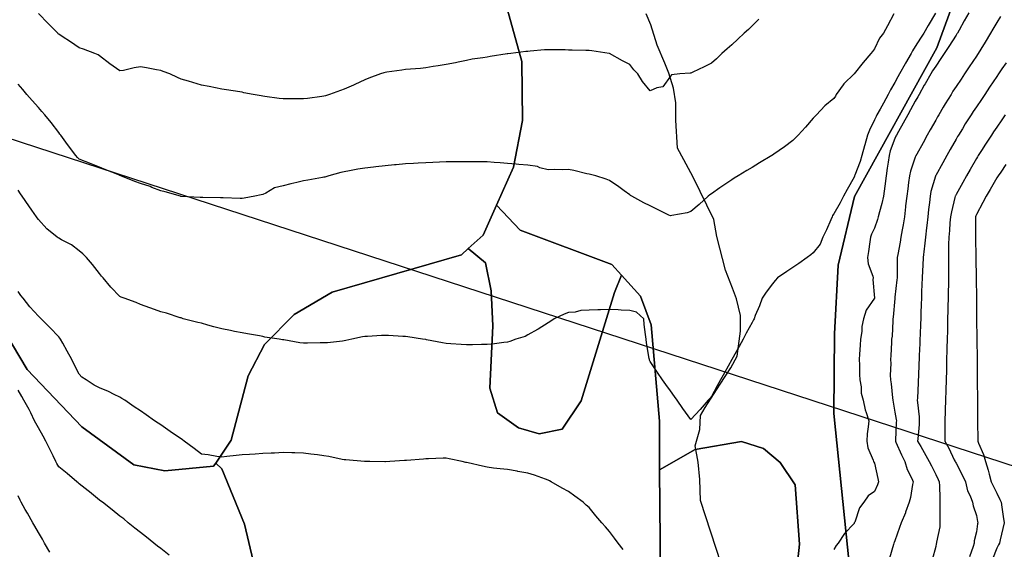
# Model space of a CAD drawing. Units: inches. Extents: x 450746 to 476445, y 190697 to 207849.
# Drawn here: x 464817 to 465300, y 198483 to 198743 of the extents above; entities that cross this region are included whole.
import ezdxf

# ---------------------------------------------------------------- set-up
doc = ezdxf.new("R2010")
doc.units = ezdxf.units.IN
doc.header["$MEASUREMENT"] = 0
for name, color, linetype, true_color in [('contours_20ft', 7, 'Continuous', 0xe20a5c), ('nhd_arc_clip', 7, 'Continuous', 0x518e40), ('PAR_P_NOWATER', 7, 'Continuous', 0xed859a), ('prime_ag_soils', 7, 'Continuous', 0x6ebdb8), ('soils_clip', 7, 'Continuous', 0xaa3d49)]:
    doc.layers.add(name, color=color, linetype=linetype, true_color=true_color)

msp = doc.modelspace()

# ---------------------------------------------------------------- linework, layer by layer
at = {"layer": 'contours_20ft', "color": 80, "linetype": 'Continuous', "lineweight": 25}
for points in [[(465265.83, 198745.83), (465262.31, 198739.7), (465260.13, 198736), (465258.5, 198733.5), (465256, 198729.52), (465254.65, 198727.35), (465253.94, 198726), (465251.27, 198721.27), (465251.08, 198720.93), (465248.31, 198716), (465247.49, 198714.52), (465246, 198711.84), (465243.82, 198708.18), (465242.76, 198706), (465240.34, 198701.66), (465238.7, 198698.7), (465237.2, 198696), (465236.79, 198695.21), (465236, 198693.55), (465233.5, 198688.5), (465232.49, 198686), (465231.25, 198681.25), (465231.16, 198680.83), (465229.75, 198676), (465228.96, 198673.04), (465226.35, 198666.35), (465226.24, 198666), (465226.18, 198665.82), (465226, 198665.47), (465222.63, 198659.37), (465220.74, 198656), (465219.15, 198652.86), (465216, 198647.37), (465215.44, 198646.56), (465215.17, 198646), (465214.52, 198644.52), (465212.49, 198639.52), (465210.72, 198636), (465209.39, 198632.61), (465206, 198628.22), (465204.74, 198627.26), (465203.01, 198626), (465198.87, 198623.13), (465196, 198621.16), (465192.93, 198619.07), (465188.46, 198616), (465187.29, 198614.71), (465186, 198613.05), (465182.91, 198609.09), (465180.86, 198606), (465179.61, 198602.39), (465177.55, 198597.55), (465176.95, 198596), (465176.62, 198595.38), (465176, 198594.21), (465173.13, 198588.88), (465171.56, 198586), (465169.58, 198582.42), (465166.08, 198576.08), (465166.04, 198576), (465166, 198575.93), (465162.46, 198569.54), (465160.51, 198566), (465158.91, 198563.09), (465156, 198557.84), (465155.18, 198556.82), (465154.46, 198556), (465150.54, 198551.45), (465146, 198546.66), (465141.99, 198551.99), (465139.29, 198556), (465137.91, 198557.91), (465136, 198560.57), (465133.69, 198563.69), (465132.09, 198566), (465129.59, 198569.59), (465126, 198574.99), (465125.67, 198575.67), (465125.59, 198576), (465125.52, 198576.47), (465124.21, 198584.21), (465124, 198586), (465123.77, 198588.23), (465123.11, 198593.11), (465122.82, 198596), (465119.21, 198599.21), (465116, 198600.09), (465111.75, 198600.24), (465110.37, 198600.37), (465106, 198600.51), (465101.65, 198600.35), (465100.39, 198600.39), (465096, 198600.25), (465092, 198600), (465089.28, 198599.28), (465086, 198598.97), (465083.82, 198598.18), (465078.94, 198596), (465077.23, 198594.76), (465076, 198594.02), (465071.1, 198590.9), (465070.68, 198590.68), (465066, 198588.09), (465064.71, 198587.29), (465060.08, 198586), (465057.16, 198584.84), (465056, 198584.5), (465054.31, 198584.31), (465048.45, 198583.55), (465046, 198583.28), (465043.3, 198583.3), (465038.81, 198583.18), (465036, 198583.21), (465033.35, 198583.35), (465028.29, 198583.71), (465026, 198583.84), (465024.24, 198584.24), (465016.29, 198585.72), (465016, 198585.78), (465015.79, 198585.79), (465014.31, 198586), (465007.1, 198587.1), (465006, 198587.25), (465004.74, 198587.26), (464997.74, 198587.74), (464994.25, 198587.75), (464987.31, 198587.3), (464986, 198587.31), (464984.9, 198587.1), (464979.62, 198586), (464976.72, 198585.28), (464976, 198585.12), (464975.06, 198585.06), (464967.75, 198584.25), (464966, 198584.15), (464964.11, 198584.12), (464957.97, 198584.03), (464956, 198584), (464954.14, 198584.14), (464946.4, 198585.6), (464946, 198585.64), (464945.69, 198585.69), (464944.12, 198586), (464936.97, 198586.97), (464936, 198587.3), (464934.4, 198587.6), (464928.52, 198588.52), (464926, 198589.03), (464922.2, 198589.8), (464920.15, 198590.15), (464916, 198591.06), (464912.09, 198592.09), (464909.08, 198592.91), (464906, 198593.74), (464904.12, 198594.12), (464897.04, 198596), (464896.32, 198596.32), (464896, 198596.36), (464895.52, 198596.48), (464888.77, 198598.77), (464886, 198599.31), (464881.15, 198601.15), (464880.69, 198601.31), (464876, 198603.03), (464873.87, 198603.87), (464868.05, 198606), (464866.6, 198606.6), (464866, 198606.94), (464861.51, 198611.51), (464857.69, 198616), (464856.94, 198616.94), (464856, 198618.14), (464852.52, 198622.51), (464849.66, 198626), (464847.85, 198627.85), (464846, 198629.33), (464842.18, 198632.18), (464837.32, 198634.68), (464836, 198635.43), (464835.66, 198635.66), (464835.26, 198636), (464830.09, 198640.09), (464826, 198644.56), (464825.41, 198645.41), (464825, 198646), (464822.76, 198649.24), (464821.32, 198651.32), (464818.08, 198656), (464817.23, 198657.23), (464816, 198659)], [(465245.5, 198745.5), (465242.34, 198739.66), (465240.49, 198736), (465238.52, 198733.49), (465236, 198728.33), (465235.01, 198726.99), (465234.26, 198726), (465230.39, 198721.61), (465226, 198716.02), (465225.97, 198716), (465220.93, 198711.07), (465220.61, 198710.61), (465217.25, 198706), (465216.88, 198705.12), (465216, 198703.93), (465211.71, 198700.29), (465207.51, 198696), (465206.81, 198695.19), (465206, 198694.25), (465202.13, 198689.88), (465198.57, 198686), (465197.34, 198684.67), (465196, 198683.29), (465191.8, 198680.2), (465186.63, 198676.63), (465186, 198676.19), (465185.88, 198676.12), (465185.69, 198676), (465179.65, 198672.35), (465176, 198670.15), (465173.4, 198668.6), (465169.07, 198666), (465167.16, 198664.83), (465166, 198664.09), (465161.13, 198660.87), (465160.15, 198660.15), (465156, 198657.16), (465155.33, 198656.67), (465154.49, 198656), (465149.95, 198652.05), (465146, 198648.59), (465144.1, 198647.9), (465136.58, 198646.58), (465136, 198646.42), (465135.18, 198646.82), (465129.55, 198649.55), (465126, 198651.29), (465122.86, 198652.86), (465117.08, 198656), (465116.42, 198656.42), (465116, 198656.76), (465113.26, 198658.74), (465110.65, 198660.65), (465106, 198663.78), (465104.41, 198664.41), (465099.36, 198666), (465096.7, 198666.7), (465096, 198666.83), (465094.96, 198667.04), (465088.63, 198668.63), (465086, 198669.08), (465083.09, 198668.91), (465079.19, 198669.19), (465076, 198669.05), (465071.96, 198670.04), (465070.69, 198670.69), (465066, 198671.25), (465061.66, 198671.66), (465060.24, 198671.76), (465056, 198672.14), (465052.47, 198672.46), (465049.43, 198672.57), (465046, 198672.85), (465042.93, 198672.92), (465039.1, 198672.9), (465036, 198672.98), (465032.91, 198672.91), (465029.01, 198672.99), (465026, 198672.92), (465022.74, 198672.73), (465019.36, 198672.64), (465016, 198672.44), (465012.21, 198672.21), (465009.89, 198672.11), (465006, 198671.86), (465001.46, 198671.46), (465000.61, 198671.39), (464996, 198670.99), (464991.52, 198670.49), (464990.36, 198670.36), (464986, 198669.88), (464982.65, 198669.34), (464978.5, 198668.5), (464976, 198668.07), (464974.26, 198667.74), (464968.36, 198666), (464966.54, 198665.46), (464966, 198665.41), (464965.3, 198665.3), (464958.08, 198663.91), (464956, 198663.61), (464952.81, 198662.81), (464949.83, 198662.17), (464946, 198661.12), (464941.85, 198660.15), (464937.51, 198657.51), (464936, 198656.85), (464935.24, 198656.76), (464932.08, 198656), (464926.9, 198655.1), (464926, 198655), (464924.96, 198654.96), (464916.68, 198655.32), (464916, 198655.29), (464915.24, 198655.24), (464906.57, 198655.43), (464906, 198655.38), (464905.35, 198655.35), (464896.09, 198655.91), (464896, 198655.9), (464895.91, 198655.92), (464895.63, 198656), (464888.16, 198658.16), (464886, 198658.7), (464881.64, 198660.36), (464880.74, 198660.75), (464876, 198662.28), (464873.35, 198663.35), (464866.48, 198666), (464866.14, 198666.14), (464866, 198666.19), (464865.69, 198666.31), (464859.03, 198669.03), (464856, 198670.23), (464851.9, 198671.9), (464848.88, 198673.12), (464846, 198674.29), (464845.1, 198675.1), (464844.33, 198676), (464840.74, 198680.74), (464839.44, 198682.56), (464836.95, 198686), (464836.55, 198686.55), (464836, 198687.26), (464832.2, 198692.2), (464829.13, 198696), (464827.67, 198697.66), (464826, 198699.57), (464822.99, 198702.99), (464820.36, 198706), (464818.31, 198708.31), (464816, 198710.96)], [(465179.2, 198742.8), (465176, 198739.62), (465174.15, 198737.85), (465172.11, 198736), (465168.96, 198733.04), (465166, 198730.34), (465163.7, 198728.3), (465161.1, 198726), (465158.52, 198723.48), (465156, 198721.33), (465152.55, 198719.45), (465146.89, 198716.89), (465146, 198716.46), (465145.59, 198716.41), (465140.49, 198716), (465136.5, 198715.5), (465136, 198714.96), (465132.25, 198709.75), (465129.19, 198709.19), (465126, 198707.73), (465122.23, 198712.23), (465119.88, 198716), (465117.95, 198717.95), (465116, 198720.71), (465112.41, 198722.41), (465106.02, 198725.98), (465106, 198725.99), (465105.95, 198726), (465097.34, 198727.34), (465096, 198727.5), (465094.49, 198727.51), (465087.72, 198727.72), (465086, 198727.73), (465084.23, 198727.77), (465077.84, 198727.84), (465076, 198727.88), (465074.24, 198727.76), (465067.14, 198727.14), (465066, 198727.06), (465065.03, 198726.97), (465057.62, 198726), (465056.18, 198725.82), (465056, 198725.81), (465055.79, 198725.79), (465047.5, 198724.5), (465046, 198724.28), (465043.88, 198723.88), (465038.76, 198723.24), (465036, 198722.64), (465031.78, 198721.78), (465030.49, 198721.51), (465026, 198720.62), (465022.06, 198719.94), (465019.61, 198719.61), (465016, 198719.02), (465013.37, 198718.63), (465008.41, 198718.42), (465006, 198718.11), (465004.16, 198717.84), (464996.84, 198716.84), (464996, 198716.72), (464995.43, 198716.57), (464993.77, 198716), (464988.07, 198713.93), (464986, 198713.08), (464981.18, 198710.82), (464980.54, 198710.54), (464976, 198708.47), (464974.16, 198707.84), (464968.73, 198706), (464966.74, 198705.26), (464966, 198705.04), (464964.91, 198704.91), (464957.98, 198704.02), (464956, 198703.79), (464953.77, 198703.77), (464948.19, 198703.81), (464946, 198703.78), (464944.02, 198704.02), (464937.05, 198704.95), (464936, 198705.08), (464935.23, 198705.23), (464931.32, 198706), (464926.82, 198706.82), (464926, 198707.01), (464924.8, 198707.2), (464918.25, 198708.25), (464916, 198708.6), (464912.78, 198709.22), (464909.81, 198709.8), (464906, 198710.54), (464901.73, 198711.73), (464899.56, 198712.44), (464896, 198713.51), (464894.28, 198714.28), (464890.45, 198716), (464887.25, 198717.25), (464886, 198717.74), (464883.97, 198718.03), (464879.04, 198719.04), (464876, 198719.41), (464872.95, 198719.05), (464867.75, 198717.75), (464866, 198717.48), (464861.11, 198720.89), (464860.98, 198720.98), (464856, 198724.92), (464855.28, 198725.29), (464853.74, 198726), (464848.12, 198728.12), (464846, 198728.86), (464841.72, 198731.72), (464837.63, 198734.37), (464836, 198735.43), (464835.72, 198735.72), (464835.46, 198736), (464830.79, 198740.79), (464826, 198745.64)], [(465282.26, 198746), (465280.01, 198741.99), (465277.49, 198737.48), (465276.65, 198736), (465276.4, 198735.6), (465276, 198734.97), (465272.48, 198729.52), (465270.17, 198726), (465268.5, 198723.5), (465266, 198719.79), (465264.52, 198717.47), (465263.64, 198716), (465260.84, 198711.16), (465260.42, 198710.42), (465257.9, 198706), (465257.22, 198704.78), (465256, 198702.62), (465253.64, 198698.36), (465252.32, 198696), (465250.06, 198691.94), (465247.72, 198687.72), (465246.76, 198686), (465246.51, 198685.49), (465246, 198684.28), (465243.73, 198678.27), (465243.16, 198676), (465242.7, 198672.69), (465242.24, 198669.76), (465241.73, 198666), (465241.06, 198661.06), (465241.05, 198660.95), (465240.36, 198656), (465239.59, 198652.41), (465238.37, 198648.37), (465237.78, 198646), (465237.41, 198644.59), (465236, 198640.4), (465234.58, 198637.42), (465234.07, 198636), (465233.74, 198633.73), (465232.98, 198629.02), (465232.55, 198626), (465232.93, 198622.93), (465235.17, 198616.84), (465235.32, 198616), (465235.24, 198615.24), (465236, 198606.04), (465236, 198606), (465231.89, 198600.11), (465230.65, 198596), (465229.83, 198592.17), (465229.71, 198589.71), (465229.1, 198586), (465228.9, 198583.1), (465228.61, 198578.61), (465228.43, 198576), (465228.63, 198573.37), (465228.63, 198568.63), (465228.86, 198566), (465229.46, 198562.54), (465229.54, 198559.54), (465230.42, 198556), (465231.36, 198551.36), (465231.96, 198550.04), (465233.2, 198546), (465232.97, 198542.96), (465232.43, 198539.57), (465232.19, 198536), (465232.78, 198532.78), (465235.33, 198526.67), (465235.51, 198526), (465235.64, 198525.64), (465236, 198525.25), (465237.63, 198517.63), (465238.02, 198516), (465237.45, 198514.55), (465236, 198511.27), (465232.84, 198509.15), (465230.82, 198506), (465228.72, 198503.28), (465226.29, 198496.29), (465226.1, 198495.9), (465226, 198495.62), (465221.29, 198490.71), (465218.13, 198486), (465217.25, 198484.75), (465216, 198482.93)], [(465297.79, 198744.21), (465296, 198741.21), (465294.07, 198737.93), (465292.96, 198736), (465290.34, 198731.66), (465288.14, 198728.14), (465286.82, 198726), (465286.49, 198725.51), (465286, 198724.77), (465282.49, 198719.51), (465280.14, 198716), (465278.48, 198713.52), (465276, 198709.84), (465274.48, 198707.52), (465273.52, 198706), (465270.66, 198701.34), (465269.7, 198699.7), (465267.5, 198696), (465266.95, 198695.05), (465266, 198693.37), (465263.36, 198688.64), (465261.89, 198686), (465259.79, 198682.22), (465256.74, 198676.74), (465256.33, 198676), (465256.22, 198675.78), (465256, 198675.17), (465253.72, 198668.28), (465253.19, 198666), (465252.75, 198662.75), (465252.3, 198659.7), (465251.81, 198656), (465251.28, 198651.28), (465251.23, 198650.77), (465250.66, 198646), (465250.01, 198641.99), (465249.52, 198639.53), (465248.91, 198636), (465248.51, 198633.49), (465247.41, 198627.41), (465247.18, 198626), (465247.12, 198624.88), (465247.12, 198617.12), (465247.06, 198616), (465246.99, 198615.01), (465246, 198606.59), (465245.95, 198606.05), (465245.94, 198606), (465245.93, 198605.94), (465245.2, 198596.8), (465245.06, 198596), (465244.93, 198594.94), (465244.59, 198587.41), (465244.4, 198586), (465244.31, 198584.31), (465244.01, 198577.99), (465243.9, 198576), (465243.98, 198573.98), (465243.73, 198568.27), (465243.81, 198566), (465244.09, 198564.09), (465244.8, 198557.2), (465244.97, 198556), (465245.11, 198555.11), (465246, 198550.14), (465246.64, 198546.64), (465246.73, 198546), (465246.69, 198545.32), (465246.28, 198536.27), (465246.26, 198536), (465246.48, 198535.52), (465249.31, 198529.31), (465250.92, 198526), (465252.07, 198522.07), (465254.26, 198517.74), (465254.97, 198516), (465254.66, 198514.67), (465253.58, 198508.42), (465252.94, 198506), (465251.22, 198501.22), (465251.12, 198500.88), (465249.1, 198496), (465248.31, 198493.69), (465246, 198487.16), (465245.69, 198486.31), (465245.56, 198486), (465245.38, 198485.37), (465243.41, 198478.58)], [(465300.49, 198721.51), (465298.44, 198718.44), (465296.82, 198716), (465296, 198714.78), (465292.47, 198709.53), (465290.1, 198706), (465288.45, 198703.54), (465286, 198699.89), (465284.44, 198697.56), (465283.42, 198696), (465280.53, 198691.47), (465279.07, 198689.08), (465277.19, 198686), (465276.74, 198685.25), (465276, 198683.97), (465273.11, 198678.89), (465271.49, 198676), (465269.52, 198672.48), (465266, 198666.18), (465265.94, 198666.06), (465265.91, 198666), (465265.89, 198665.88), (465263.7, 198658.3), (465263.22, 198656), (465262.9, 198652.9), (465262.51, 198649.5), (465262.16, 198646), (465261.62, 198641.62), (465261.49, 198640.51), (465260.93, 198636), (465260.48, 198631.52), (465260.33, 198630.33), (465259.88, 198626), (465259.73, 198622.27), (465259.47, 198619.47), (465259.31, 198616), (465259.22, 198612.78), (465259.09, 198609.1), (465259, 198606), (465258.91, 198603.09), (465258.74, 198598.74), (465258.65, 198596), (465258.56, 198593.44), (465258.34, 198588.34), (465258.26, 198586), (465258.19, 198583.82), (465257.93, 198577.93), (465257.86, 198576), (465257.79, 198574.2), (465257.5, 198567.49), (465257.44, 198566), (465257.38, 198564.62), (465257.03, 198557.03), (465256.98, 198556), (465257.03, 198554.97), (465257.86, 198547.86), (465257.93, 198546), (465257.84, 198544.16), (465257.18, 198537.18), (465257.12, 198536), (465258.66, 198533.34), (465260.39, 198530.38), (465262.86, 198526), (465263.9, 198523.9), (465266, 198519.62), (465267.2, 198517.2), (465267.78, 198516), (465267.85, 198514.15), (465267.98, 198507.97), (465268.05, 198506), (465268.09, 198503.91), (465268.05, 198498.05), (465268.09, 198496), (465267.98, 198494.02), (465266.41, 198486.41), (465266.38, 198486), (465266.31, 198485.69), (465266, 198484.37), (465264.27, 198477.72)], [(465300.07, 198696), (465298.43, 198693.57), (465296, 198689.95), (465294.41, 198687.59), (465293.35, 198686), (465290.44, 198681.56), (465288.5, 198678.5), (465286.91, 198676), (465286.56, 198675.44), (465286, 198674.51), (465282.89, 198669.11), (465281.11, 198666), (465279.26, 198662.74), (465276, 198656.95), (465275.68, 198656.32), (465275.56, 198656), (465275.45, 198655.45), (465273.68, 198648.32), (465273.27, 198646), (465273, 198643), (465272.77, 198639.23), (465272.47, 198636), (465272.33, 198632.33), (465272.35, 198629.64), (465272.21, 198626), (465272.25, 198622.25), (465272.29, 198619.71), (465272.33, 198616), (465272.24, 198612.24), (465272.19, 198609.81), (465272.1, 198606), (465272.01, 198602.01), (465271.96, 198600.04), (465271.86, 198596), (465271.76, 198591.76), (465271.73, 198590.28), (465271.62, 198586), (465271.51, 198581.51), (465271.49, 198580.52), (465271.37, 198576), (465271.25, 198571.25), (465271.24, 198570.76), (465271.12, 198566), (465270.96, 198561.03), (465270.96, 198560.96), (465270.8, 198556), (465270.68, 198551.32), (465270.65, 198550.65), (465270.53, 198546), (465270.53, 198541.47), (465270.53, 198540.53), (465270.53, 198536), (465272.49, 198532.49), (465275.13, 198526.86), (465275.57, 198526), (465275.71, 198525.71), (465276, 198525.11), (465279.19, 198519.19), (465280.59, 198516), (465281.62, 198511.62), (465282.86, 198509.14), (465283.99, 198506), (465284.31, 198504.31), (465286, 198499.45), (465286.58, 198496.58), (465286.68, 198496), (465286.57, 198495.43), (465286, 198491.55), (465284.87, 198487.13), (465284.81, 198486), (465284.35, 198484.35), (465282.66, 198479.34)], [(465300.38, 198671.62), (465297.88, 198667.88), (465296.62, 198666), (465296.38, 198665.62), (465296, 198665), (465292.69, 198659.32), (465290.78, 198656), (465289.1, 198652.9), (465286, 198647.14), (465285.63, 198646.37), (465285.5, 198646), (465285.48, 198645.48), (465285.54, 198636.45), (465285.53, 198636), (465285.53, 198635.54), (465285.66, 198626.34), (465285.67, 198625.67), (465285.93, 198616.07), (465285.93, 198616), (465285.93, 198615.93), (465285.99, 198606.01), (465285.99, 198605.99), (465286, 198604.12), (465286.08, 198596.08), (465286.08, 198595.92), (465286.18, 198586.19), (465286.19, 198586), (465286.19, 198585.81), (465286.28, 198576.28), (465286.28, 198576), (465286.29, 198575.71), (465286.38, 198566.38), (465286.38, 198565.61), (465286.48, 198556.47), (465286.48, 198555.52), (465286.57, 198546.57), (465286.57, 198546), (465286.58, 198545.42), (465286.67, 198536.67), (465286.68, 198536), (465287.05, 198534.95), (465289.37, 198529.37), (465290.36, 198526), (465291.76, 198521.76), (465292.22, 198519.78), (465293.29, 198516), (465294.12, 198514.12), (465296, 198510.47), (465297.44, 198507.44), (465298.06, 198506), (465298.47, 198503.53), (465299.06, 198499.06), (465299.61, 198496), (465298.89, 198493.11), (465297.61, 198487.61), (465297.22, 198486), (465296.82, 198485.17), (465296, 198483.44), (465293.81, 198478.19)], [(465112.82, 198482.82), (465110.28, 198486), (465108.43, 198488.43), (465106, 198491.72), (465104.02, 198494.02), (465102.31, 198496), (465099.38, 198499.38), (465096, 198503.51), (465094.66, 198504.66), (465093.07, 198506), (465089.06, 198509.06), (465086, 198511.25), (465082.91, 198512.91), (465077.49, 198516), (465076.59, 198516.59), (465076, 198516.89), (465074.68, 198517.32), (465069.32, 198519.32), (465066, 198520.25), (465061.13, 198521.14), (465060.81, 198521.19), (465056, 198522.03), (465052.44, 198522.44), (465049.2, 198522.8), (465046, 198523.16), (465043.7, 198523.7), (465036.7, 198525.3), (465036, 198525.46), (465035.58, 198525.58), (465033.78, 198526), (465027.36, 198527.36), (465026, 198527.57), (465024.43, 198527.57), (465017.29, 198527.29), (465016, 198527.29), (465014.79, 198527.21), (465006.52, 198526.52), (465006, 198526.48), (465005.54, 198526.46), (464998.4, 198526), (464996.14, 198525.86), (464996, 198525.85), (464995.85, 198525.85), (464988.47, 198526), (464986.05, 198526.05), (464986, 198526.05), (464985.95, 198526.05), (464976.83, 198526.83), (464976, 198526.87), (464974.97, 198527.03), (464968.41, 198528.41), (464966, 198528.73), (464962.81, 198529.19), (464959.61, 198529.61), (464956, 198530.15), (464951.75, 198530.25), (464950.26, 198530.26), (464946, 198530.36), (464941.84, 198530.16), (464940.07, 198530.07), (464936, 198529.87), (464932.35, 198529.65), (464929.47, 198529.47), (464926, 198529.26), (464923.01, 198528.99), (464918.38, 198528.38), (464916, 198528.15), (464913.5, 198528.5), (464909.2, 198529.2), (464906, 198529.63), (464902.36, 198532.36), (464897.51, 198536), (464896.63, 198536.63), (464896, 198537.04), (464892.7, 198539.3), (464890.69, 198540.68), (464886, 198543.9), (464884.75, 198544.75), (464882.93, 198546), (464878.82, 198548.82), (464876, 198550.76), (464872.89, 198552.88), (464868.31, 198556), (464866.92, 198556.92), (464866, 198557.49), (464863.12, 198558.88), (464860.33, 198560.33), (464856, 198562.13), (464853.36, 198563.36), (464849.37, 198566), (464847.37, 198567.37), (464846, 198568.88), (464843.58, 198573.57), (464842.32, 198576), (464840.11, 198580.12), (464837.96, 198584.04), (464836.89, 198586), (464836.51, 198586.51), (464836, 198587.09), (464831.68, 198591.68), (464827.37, 198596), (464826.67, 198596.67), (464826, 198597.33), (464821.83, 198601.83), (464818.5, 198606), (464817.39, 198607.39), (464816, 198609.34)], [(464890.09, 198480.09), (464886, 198483.28), (464884.48, 198484.48), (464882.56, 198486), (464878.97, 198488.97), (464876, 198491.25), (464873.36, 198493.36), (464869.99, 198496), (464867.83, 198497.83), (464866, 198499.2), (464862.22, 198502.23), (464857.37, 198506), (464856.63, 198506.63), (464856, 198507.09), (464851.07, 198511.07), (464850.45, 198511.55), (464846, 198515.02), (464845.47, 198515.46), (464844.83, 198516), (464840.09, 198520.09), (464836, 198523.4), (464835.06, 198525.06), (464834.58, 198526), (464833.19, 198528.8), (464831.77, 198531.77), (464829.58, 198536), (464828.41, 198538.41), (464826, 198542.44), (464824.77, 198544.77), (464824.1, 198546), (464822.21, 198549.78), (464821.43, 198551.43), (464818.91, 198556), (464817.93, 198557.93), (464816, 198561)], [(464831.62, 198481.62), (464829.06, 198486), (464827.93, 198487.93), (464826, 198491.25), (464824.25, 198494.25), (464823.23, 198496), (464820.59, 198500.59), (464819.56, 198502.44), (464817.56, 198506), (464817.01, 198507.02), (464816, 198509.09)]]:
    msp.add_lwpolyline(points, dxfattribs=at)
at = {"layer": 'nhd_arc_clip', "color": 254, "linetype": 'Continuous', "lineweight": 25}
msp.add_lwpolyline([(465160.78, 198475.84), (465150.69, 198506.86), (465150.32, 198517.19), (465149.54, 198525.62), (465148, 198533.66), (465150.32, 198541.7), (465150.69, 198548.61), (465152.97, 198552.43), (465160.25, 198563.92), (465165.63, 198571.96), (465168.69, 198577.7), (465170.22, 198589.96), (465170.22, 198597.62), (465168.32, 198605.67), (465166.38, 198611.03), (465162.94, 198619.82), (465158.72, 198636.29), (465157.19, 198644.71), (465147.07, 198665.4), (465142.44, 198673.82), (465139.38, 198679.57), (465138.63, 198693.36), (465138.63, 198701.78), (465137.47, 198709.06), (465135.19, 198716.34), (465133.25, 198721.31), (465129.44, 198730.12), (465126.38, 198740.07), (465124.07, 198745.44)], dxfattribs=at)
at = {"layer": 'PAR_P_NOWATER', "color": 191, "linetype": 'Continuous', "lineweight": 25}
msp.add_lwpolyline([(466387.81, 198981.95), (465550.56, 199282.42), (465353.25, 198507.67), (464654.25, 198735.62), (464641.44, 198635.5), (464651.44, 198513.02), (464649.31, 198453.3), (464598.03, 198454.02), (464539.81, 198445.61)], dxfattribs=at)
at = {"layer": 'prime_ag_soils', "color": 139, "linetype": 'Continuous', "lineweight": 25}
msp.add_lwpolyline([(465036.81, 198630.44), (465044.12, 198637.03), (465050.72, 198651.73), (465062.22, 198639.44), (465107.22, 198622.55), (465111.91, 198617.34), (465108.5, 198608.84), (465092.22, 198555.75), (465082.81, 198541.84), (465071.62, 198539.55), (465061.41, 198542.45), (465051.12, 198549.83), (465047.31, 198562.03), (465048.81, 198592.44), (465048, 198609.73), (465045.22, 198623.44)], close=True, dxfattribs=at)
msp.add_lwpolyline([(464931.31, 198477.23), (464927.03, 198495.23), (464915.91, 198522.44), (464913.03, 198525.23), (464920.53, 198536.44), (464928.81, 198568.03), (464936.81, 198583.33), (464951.41, 198598.14), (464970.12, 198609.03), (465033.5, 198627.33), (465036.81, 198630.44), (465045.22, 198623.44), (465048, 198609.73), (465048.81, 198592.44), (465047.31, 198562.03), (465051.12, 198549.83), (465061.41, 198542.45), (465071.62, 198539.55), (465082.81, 198541.84), (465092.22, 198555.75), (465108.5, 198608.84), (465111.91, 198617.34), (465121.22, 198607.05), (465126.5, 198592.95), (465130.5, 198545.75), (465130.62, 198521.84), (465131.12, 198469.75)], dxfattribs=at)
at = {"layer": 'soils_clip', "color": 216, "linetype": 'Continuous', "lineweight": 25}
for points in [[(465047.41, 198778.73), (465063.12, 198722.03), (465063.41, 198693.14), (465059, 198670.23), (465050.72, 198651.73), (465044.12, 198637.03), (465036.81, 198630.44), (465033.5, 198627.33), (464970.12, 198609.03), (464951.41, 198598.14), (464936.81, 198583.33), (464928.81, 198568.03), (464920.53, 198536.44), (464913.03, 198525.23), (464911.91, 198523.64), (464888.03, 198521.44), (464872.81, 198524.33), (464847.22, 198542.94), (464820.53, 198571.03), (464794.22, 198615.03), (464781.22, 198642.83), (464723.03, 198733.73), (464717.72, 198754.03)], [(465194.03, 198436.25), (465199.22, 198485.55), (465197.12, 198514.55), (465189.81, 198525.55), (465181.5, 198532.45), (465170.81, 198535.84), (465148, 198531.84), (465130.62, 198521.84), (465130.5, 198545.75), (465126.5, 198592.95), (465121.22, 198607.05), (465111.91, 198617.34), (465107.22, 198622.55), (465062.22, 198639.44), (465050.72, 198651.73), (465059, 198670.23), (465063.41, 198693.14), (465063.12, 198722.03), (465047.41, 198778.73)], [(465231.41, 198152.16), (465231.81, 198187.75), (465237.72, 198253.34), (465231.03, 198340.55), (465225.31, 198371.95), (465227.22, 198408.05), (465226.53, 198447.16), (465216, 198549.55), (465216.31, 198588.66), (465218.22, 198622.25), (465226.22, 198655.84), (465266.5, 198728.75), (465276.22, 198755.34)], [(465276.22, 198755.34), (465266.5, 198728.75), (465226.22, 198655.84), (465218.22, 198622.25), (465216.31, 198588.66), (465216, 198549.55), (465226.53, 198447.16), (465227.22, 198408.05), (465225.31, 198371.95), (465231.03, 198340.55), (465237.72, 198253.34), (465231.81, 198187.75), (465231.41, 198152.16)], [(464717.72, 198754.03), (464723.03, 198733.73), (464781.22, 198642.83), (464794.22, 198615.03), (464820.53, 198571.03), (464847.22, 198542.94), (464872.81, 198524.33), (464888.03, 198521.44), (464911.91, 198523.64), (464913.03, 198525.23), (464915.91, 198522.44), (464927.03, 198495.23), (464931.31, 198477.23), (464932.91, 198451.73), (464931.72, 198408.03), (464925.81, 198367.25), (464926.53, 198330.75), (464943.22, 198279.25), (464946.81, 198249.84), (464938.44, 198211.66), (464926.94, 198116.45)], [(464931.31, 198477.23), (464927.03, 198495.23), (464915.91, 198522.44), (464913.03, 198525.23), (464920.53, 198536.44), (464928.81, 198568.03), (464936.81, 198583.33), (464951.41, 198598.14), (464970.12, 198609.03), (465033.5, 198627.33), (465036.81, 198630.44), (465045.22, 198623.44), (465048, 198609.73), (465048.81, 198592.44), (465047.31, 198562.03), (465051.12, 198549.83), (465061.41, 198542.45), (465071.62, 198539.55), (465082.81, 198541.84), (465092.22, 198555.75), (465108.5, 198608.84), (465111.91, 198617.34), (465121.22, 198607.05), (465126.5, 198592.95), (465130.5, 198545.75), (465130.62, 198521.84), (465131.12, 198469.75)]]:
    msp.add_lwpolyline(points, dxfattribs=at)
for points in [[(465036.81, 198630.44), (465044.12, 198637.03), (465050.72, 198651.73), (465062.22, 198639.44), (465107.22, 198622.55), (465111.91, 198617.34), (465108.5, 198608.84), (465092.22, 198555.75), (465082.81, 198541.84), (465071.62, 198539.55), (465061.41, 198542.45), (465051.12, 198549.83), (465047.31, 198562.03), (465048.81, 198592.44), (465048, 198609.73), (465045.22, 198623.44)], [(465130.62, 198521.84), (465148, 198531.84), (465170.81, 198535.84), (465181.5, 198532.45), (465189.81, 198525.55), (465197.12, 198514.55), (465199.22, 198485.55), (465194.03, 198436.25), (465189.72, 198418.84), (465179.91, 198399.95), (465170.41, 198390.05), (465162.91, 198386.95), (465154.22, 198389.25), (465138.62, 198401.34), (465137.62, 198407.75), (465140.03, 198442.84), (465131.12, 198469.75)]]:
    msp.add_lwpolyline(points, close=True, dxfattribs=at)

doc.saveas('drawing.dxf')
